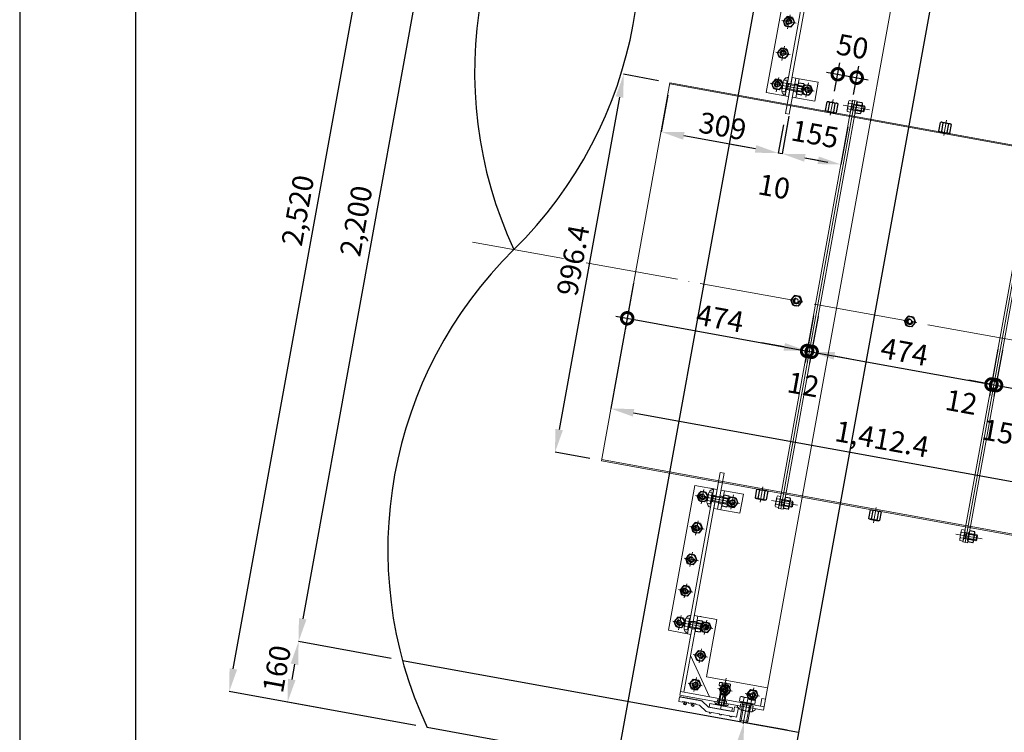
# Model space of a CAD drawing. Units: inches. Extents: x 39944 to 57199, y 7426 to 20362.
# Drawn here: x 39944 to 42497, y 16581 to 18430 of the extents above; entities that cross this region are included whole.
import ezdxf

# ---------------------------------------------------------------- set-up
doc = ezdxf.new("R2010")
doc.units = ezdxf.units.IN
doc.header["$LTSCALE"] = 100
doc.header["$MEASUREMENT"] = 0
doc.linetypes.add('ACAD_ISO04W100', pattern=[30, 24, -3, 0, -3])
doc.layers.add('002', color=1, linetype='Continuous')
doc.layers.add('003', color=1, linetype='Continuous')
for name, color, linetype, lineweight in [('gaikei', 7, 'Continuous', 25), ('kijun', 1, 'ACAD_ISO04W100', 9), ('sunpo', 4, 'Continuous', 15), ('スペーサープラグ', 7, 'Continuous', 25)]:
    doc.layers.add(name, color=color, linetype=linetype, lineweight=lineweight)
doc.styles.add('DIM', font='romans.shx', dxfattribs={"width": 0.75, "bigfont": 'extfont.shx'})
doc.dimstyles.new('DIM30', dxfattribs={"dimscale": 30, "dimtxt": 1.8, "dimasz": 2, "dimexe": 0, "dimexo": 1, "dimgap": 0.3, "dimtad": 1, "dimlunit": 6, "dimtxsty": 'DIM', "dimcen": 0, "dimadec": 0, "dimazin": 0, "dimtfac": 1, "dimtmove": 2, "dimatfit": 2, "dimfxl": 0, "dimarcsym": 0})

# ---------------------------------------------------------------- blocks, each defined once
blk = doc.blocks.new('*D264')
at = {"layer": 'Defpoints', "color": 0, "lineweight": 0, "transparency": 16777216}
for p in [(41514.1, 18899), (40667.2, 16816.8), (40936.7, 16767.9)]:
    blk.add_point(p, dxfattribs=at)
at = {"layer": 'sunpo', "color": 0, "lineweight": -2, "transparency": 16777216}
for p, q in [((41484.6, 18904.4), (41060.2, 18981.4)), ((41049.5, 18922.4), (40677.9, 16875.8)), ((40907.2, 16773.2), (40667.2, 16816.8))]:
    blk.add_line(p, q, dxfattribs=at)
at = {"layer": 'sunpo', "color": 0, "lineweight": 0, "transparency": 16777216}
for points in [[(41039.6, 18924.2), (41059.3, 18920.6), (41060.2, 18981.4)], [(40668.1, 16877.6), (40687.7, 16874), (40667.2, 16816.8)]]:
    blk.add_solid(points, dxfattribs=at)
at = {"layer": 'sunpo', "color": 0, "transparency": 16777216, "insert": (40823.2, 17906.5), "char_height": 54, "attachment_point": 5, "rotation": 79.71, "style": 'DIM'}
blk.add_mtext('2,200', dxfattribs=at)
blk = doc.blocks.new('*D265')
at = {"layer": 'Defpoints', "color": 0, "lineweight": 0, "transparency": 16777216}
for p in [(40936.7, 16767.9), (40638.6, 16659.4), (41000.3, 16593.7)]:
    blk.add_point(p, dxfattribs=at)
at = {"layer": 'sunpo', "color": 0, "lineweight": -2, "transparency": 16777216}
for p, q in [((40907.2, 16773.2), (40667.2, 16816.8)), ((40656.5, 16757.8), (40649.3, 16718.4)), ((40970.8, 16599.1), (40638.6, 16659.4))]:
    blk.add_line(p, q, dxfattribs=at)
at = {"layer": 'sunpo', "color": 0, "lineweight": 0, "transparency": 16777216}
for points in [[(40646.6, 16759.5), (40666.3, 16756), (40667.2, 16816.8)], [(40639.5, 16720.2), (40659.2, 16716.6), (40638.6, 16659.4)]]:
    blk.add_solid(points, dxfattribs=at)
at = {"layer": 'sunpo', "color": 0, "transparency": 16777216, "insert": (40617.5, 16744.5), "char_height": 54, "attachment_point": 5, "rotation": 79.71, "style": 'DIM'}
blk.add_mtext('160', dxfattribs=at)
blk = doc.blocks.new('*D266')
at = {"layer": 'Defpoints', "color": 0, "lineweight": 0, "transparency": 16777216}
for p in [(40937.4, 19166.3), (41450.5, 19073.2), (41000.3, 16593.7)]:
    blk.add_point(p, dxfattribs=at)
at = {"layer": 'sunpo', "color": 0, "lineweight": -2, "transparency": 16777216}
for p, q in [((41421, 19078.5), (40937.4, 19166.3)), ((40498, 16745.9), (40926.7, 19107.3)), ((40970.8, 16599.1), (40487.3, 16686.8))]:
    blk.add_line(p, q, dxfattribs=at)
at = {"layer": 'sunpo', "color": 0, "lineweight": 0, "transparency": 16777216}
for points in [[(40916.9, 19109.1), (40936.5, 19105.5), (40937.4, 19166.3)], [(40488.2, 16747.7), (40507.8, 16744.1), (40487.3, 16686.8)]]:
    blk.add_solid(points, dxfattribs=at)
at = {"layer": 'sunpo', "color": 0, "transparency": 16777216, "insert": (40671.9, 17933.9), "char_height": 54, "attachment_point": 5, "rotation": 79.71, "style": 'DIM'}
blk.add_mtext('2,520', dxfattribs=at)
blk = doc.blocks.new('*D271')
at = {"layer": 'Defpoints', "color": 0, "lineweight": 0, "transparency": 16777216}
for p in [(42374.4, 18844.2), (41892.2, 16188.1), (43146.3, 15484), (43114.6, 14723.8), (46114.1, 14723.8)]:
    blk.add_point(p, dxfattribs=at)
at = {"layer": 'sunpo', "color": 0, "lineweight": -2, "transparency": 16777216}
blk.add_arc((41626.4, 14723.8), 1699.5, 2.023, 77.687, dxfattribs=at)
at = {"layer": 'sunpo', "color": 0, "lineweight": 0, "transparency": 16777216}
for points in [[(41986.8, 16374.4), (41990.7, 16394), (41929.9, 16395.9)], [(43334.8, 14784), (43314.8, 14783.6), (43325.8, 14723.8)]]:
    blk.add_solid(points, dxfattribs=at)
at = {"layer": 'sunpo', "color": 0, "transparency": 16777216, "insert": (42962.6, 15839.3), "char_height": 54, "attachment_point": 5, "rotation": 309.855, "style": 'DIM'}
blk.add_mtext("79°43'", dxfattribs=at)
blk = doc.blocks.new('*D273')
at = {"layer": 'Defpoints', "color": 0, "lineweight": 0, "transparency": 16777216}
for p in [(41963.6, 16581.4), (41750.7, 16213.8), (41892.2, 16188.1)]:
    blk.add_point(p, dxfattribs=at)
at = {"layer": 'sunpo', "color": 0, "lineweight": -2, "transparency": 16777216}
for p, q in [((41934.1, 16586.8), (41822.1, 16607.1)), ((41811.4, 16548.1), (41761.4, 16272.9)), ((41862.7, 16193.5), (41750.7, 16213.8))]:
    blk.add_line(p, q, dxfattribs=at)
at = {"layer": 'sunpo', "color": 0, "lineweight": 0, "transparency": 16777216}
for points in [[(41801.5, 16549.9), (41821.2, 16546.3), (41822.1, 16607.1)], [(41751.6, 16274.7), (41771.2, 16271.1), (41750.7, 16213.8)]]:
    blk.add_solid(points, dxfattribs=at)
at = {"layer": 'sunpo', "color": 0, "transparency": 16777216, "insert": (41751, 16416.9), "char_height": 54, "attachment_point": 5, "rotation": 79.71, "style": 'DIM'}
blk.add_mtext('399.7', dxfattribs=at)
blk = doc.blocks.new('六角ナット - 10 mm - 上面')
at = {"color": 0, "linetype": 'Continuous'}
for p, q in [((-7.9, 4.5), (0, 9.1)), ((-7.9, -4.5), (-7.9, 4.5)), ((7.9, 4.5), (0, 9.1)), ((7.9, -4.5), (7.9, 4.5)), ((-7.9, -4.5), (0, -9.1)), ((7.9, -4.5), (0, -9.1))]:
    blk.add_line(p, q, dxfattribs=at)
for radius in [7.87, 3.3]:
    blk.add_circle((0, 0), radius, dxfattribs=at)
blk.add_arc((0, 0), 4.92, 250, 160, dxfattribs=at)
blk = doc.blocks.new('六角ナット - 10 mm - 側面')
at = {"color": 0, "linetype": 'Continuous'}
for p, q in [((-9.2, -6.8), (-9.2, 6.8)), ((-0.7, 9.1), (-8.5, 9.1)), ((-0.7, 4.5), (-8.5, 4.5)), ((0, -6.8), (0, 6.8)), ((-0.7, -4.5), (-8.5, -4.5)), ((-0.7, -9.1), (-8.5, -9.1))]:
    blk.add_line(p, q, dxfattribs=at)
for centre, radius, start, end in [((-5, 6.8), 4.19, 147.1328, 212.8672), ((6.6, 0), 15.7, 163.2214, 196.7786), ((-4.2, 6.8), 4.19, 327.1328, 32.8672), ((-15.7, 0), 15.7, 343.2214, 16.7787), ((-5, -6.8), 4.19, 147.1328, 212.8672), ((-4.2, -6.8), 4.19, 327.1328, 32.8672)]:
    blk.add_arc(centre, radius, start, end, dxfattribs=at)
blk = doc.blocks.new('プラグ2200')
at = {"layer": 'スペーサープラグ', "lineweight": 9, "ltscale": 10}
h = blk.add_hatch(color=256, dxfattribs=at)
h.dxf.hatch_style = 1
h.paths.add_polyline_path([(-520.1, 229), (-535.3, 229), (-535.3, 230.1), (-531.7, 230.1), (-531.7, 231), (-528.7, 231), (-528.7, 239.4, -0.370234)])
h.paths.add_polyline_path([(-557.7, 239.4), (-557.7, 231), (-554.7, 231), (-554.7, 230.1), (-551.1, 230.1), (-551.1, 229), (-566.3, 229, -0.370234)])
h = blk.add_hatch(color=256, dxfattribs=at)
h.dxf.hatch_style = 1
h.paths.add_polyline_path([(520.1, 229), (535.3, 229), (535.3, 230.1), (531.7, 230.1), (531.7, 231), (528.7, 231), (528.7, 239.4, 0.370234)])
h.paths.add_polyline_path([(557.7, 239.4), (557.7, 231), (554.7, 231), (554.7, 230.1), (551.1, 230.1), (551.1, 229), (566.3, 229, 0.370234)])
h = blk.add_hatch(color=256, dxfattribs=at)
h.dxf.hatch_style = 1
h.paths.add_polyline_path([(851.9, 229), (867.1, 229), (867.1, 230.1), (863.5, 230.1), (863.5, 231), (860.5, 231), (860.5, 239.4, 0.370234)])
h.paths.add_polyline_path([(889.5, 239.4), (889.5, 231), (886.5, 231), (886.5, 230.1), (882.9, 230.1), (882.9, 229), (898.1, 229, 0.370234)])
at = {"color": 0, "linetype": 'Continuous'}
blk.add_line((1017.1, 124.5), (1017.1, 95.5), dxfattribs=at)
at = {"layer": 'kijun', "ltscale": 3}
for p, q in [((-708.5, 235.1), (-708.5, 272.8)), ((-625.6, 235.1), (-625.6, 272.8)), ((-543.2, 226.2), (-543.2, 272.8)), ((-543.2, 193.6), (-543.2, 266.1)), ((-543.2, 255.4), (-543.2, 182.9)), ((543.2, 226.2), (543.2, 272.8)), ((543.2, 193.6), (543.2, 266.1)), ((543.2, 255.4), (543.2, 182.9)), ((625.6, 235.1), (625.6, 272.8)), ((708.5, 235.1), (708.5, 272.8)), ((791.5, 235.1), (791.5, 272.8)), ((875, 235.1), (875, 272.6)), ((-727.3, 253.9), (-689.8, 253.9)), ((-644.3, 254), (-606.8, 254)), ((-561.9, 254), (-524.4, 254)), ((561.9, 254), (524.4, 254)), ((644.3, 254), (606.8, 254)), ((727.3, 253.9), (689.8, 253.9)), ((810.2, 253.9), (772.7, 253.9)), ((893.8, 253.9), (856.2, 253.9)), ((875, 253.9), (875, 180.7)), ((875, 204.8), (875, 167.2)), ((950.5, 204.8), (950.5, 167.2)), ((1026, 204.8), (1026, 167.2)), ((-543.2, 203.8), (-543.2, 157.2)), ((543.2, 203.8), (543.2, 157.2)), ((856.2, 186), (893.8, 186)), ((931.7, 186), (969.3, 186)), ((1044.8, 186), (1007.2, 186)), ((-561.9, 176), (-524.4, 176)), ((561.9, 176), (524.4, 176)), ((1078.1, 110), (995.5, 110)), ((1052.6, 110), (1003, 110)), ((1044.8, 107), (1007.2, 107)), ((1026, 125.8), (1026, 88.2)), ((1026, 53.8), (1026, 16.3)), ((1044.8, 35), (1007.2, 35)), ((1104.4, 45), (1018.5, 45))]:
    blk.add_line(p, q, dxfattribs=at)
at = {"layer": 'スペーサープラグ', "lineweight": 9, "ltscale": 10}
for p, q in [((-900, 279), (-518.2, 279)), ((-900, 279), (-518.2, 279)), ((-518.2, 279), (-518.2, 220)), ((518.2, 279), (518.2, 220)), ((900, 279), (518.2, 279)), ((900, 279), (518.2, 279)), ((900, 220), (900, 279)), ((-557.7, 231), (-557.7, 239.4)), ((-528.7, 231), (-557.7, 231)), ((-554.7, 231), (-557.7, 231)), ((-554.7, 230.1), (-554.7, 231)), ((-531.7, 230.1), (-554.7, 230.1)), ((-532.3, 240.5), (-554.1, 240.5)), ((-551.1, 187.9), (-551.1, 230.1)), ((-550.5, 231), (-550.5, 239.4)), ((-535.9, 231), (-535.9, 239.4)), ((-535.3, 187.9), (-535.3, 230.1)), ((-531.7, 231), (-528.7, 231)), ((-531.7, 230.1), (-531.7, 231)), ((-528.7, 231), (-528.7, 239.4)), ((-518.2, 238), (-518.2, 229)), ((518.2, 238), (518.2, 229)), ((528.7, 231), (528.7, 239.4)), ((528.7, 231), (557.7, 231)), ((531.7, 231), (528.7, 231)), ((531.7, 230.1), (531.7, 231)), ((531.7, 230.1), (554.7, 230.1)), ((532.3, 240.5), (554.1, 240.5)), ((535.3, 187.9), (535.3, 230.1)), ((535.9, 231), (535.9, 239.4)), ((550.5, 231), (550.5, 239.4)), ((551.1, 187.9), (551.1, 230.1)), ((554.7, 231), (557.7, 231)), ((554.7, 230.1), (554.7, 231)), ((557.7, 231), (557.7, 239.4)), ((860.5, 231), (860.5, 239.4)), ((860.5, 231), (889.5, 231)), ((863.5, 231), (860.5, 231)), ((863.5, 230.1), (863.5, 231)), ((863.5, 230.1), (886.5, 230.1)), ((864.1, 240.5), (885.9, 240.5)), ((867.7, 231), (867.7, 239.4)), ((882.3, 231), (882.3, 239.4)), ((886.5, 231), (889.5, 231)), ((886.5, 230.1), (886.5, 231)), ((889.5, 231), (889.5, 239.4)), ((-1060, 220), (-518.2, 220)), ((-900, 229), (-518.2, 229)), ((-568.2, 220), (-473.2, 220)), ((-568.2, 220), (-568.2, 210)), ((-568.2, 220), (-473.2, 220)), ((-568.2, 201), (-568.2, 210)), ((-568.2, 210), (-473.2, 210)), ((-553.2, 201), (-553.2, 210)), ((-551.7, 229), (-551.7, 220)), ((-535.3, 226.5), (-551.1, 226.5)), ((-548.5, 187.9), (-548.5, 226.5)), ((-537.9, 187.9), (-537.9, 226.5)), ((-534.7, 229), (-534.7, 220)), ((-533.2, 201), (-533.2, 210)), ((-518.2, 210), (-518.2, 201)), ((-473.2, 210), (-473.2, 220)), ((473.2, 210), (473.2, 220)), ((568.2, 220), (473.2, 220)), ((568.2, 220), (473.2, 220)), ((568.2, 210), (473.2, 210)), ((900, 229), (518.2, 229)), ((1060, 220), (518.2, 220)), ((518.2, 210), (518.2, 201)), ((533.2, 201), (533.2, 210)), ((534.7, 229), (534.7, 220)), ((535.3, 226.5), (551.1, 226.5)), ((537.9, 187.9), (537.9, 226.5)), ((548.5, 187.9), (548.5, 226.5)), ((551.7, 229), (551.7, 220)), ((553.2, 201), (553.2, 210)), ((568.2, 220), (568.2, 210)), ((568.2, 201), (568.2, 210)), ((850, 211), (850, 220)), ((1051, 211), (850, 211)), ((850, 161), (850, 211)), ((850, 211), (850, 202)), ((865, 211), (865, 220)), ((866.5, 229), (866.5, 220)), ((867.1, 186.8), (867.1, 229)), ((867.1, 226.5), (882.9, 226.5)), ((869.7, 186.8), (869.7, 225.5)), ((880.3, 186.8), (880.3, 225.5)), ((882.9, 186.8), (882.9, 229)), ((883.5, 229), (883.5, 220)), ((885, 211), (885, 220)), ((1051, 144), (954, 211)), ((1051, 220), (1051, 0)), ((1060, 220), (1060, 0)), ((1065, 220), (1064, 219)), ((1064, 219), (1065, 218)), ((1065, 218), (1064, 217)), ((1064, 217), (1065, 216)), ((1065, 216), (1064, 215)), ((1064, 215), (1065, 214)), ((1065, 214), (1064, 213)), ((1064, 213), (1065, 212)), ((1065, 212), (1064, 211)), ((1064, 211), (1065, 210)), ((1065, 210), (1064, 209)), ((1064, 209), (1065, 208)), ((1065, 208), (1064, 207)), ((1064, 207), (1065, 206)), ((1065, 206), (1064, 205)), ((1064, 205), (1065, 204)), ((1065, 220), (1077, 220)), ((1065, 161.4), (1065, 220)), ((1075, 210), (1077, 210)), ((1075, 195), (1075, 210)), ((1081.8, 200), (1076.2, 205.6)), ((1077, 210), (1077, 220)), ((-518.2, 201), (-568.2, 201)), ((-568.2, 201), (-568.2, 151)), ((-535.3, 187.9), (-551.1, 187.9)), ((-548.5, 185.3), (-551.1, 187.9)), ((-537.9, 185.3), (-548.5, 185.3)), ((-537.9, 185.3), (-535.3, 187.9)), ((-518.2, 151), (-518.2, 201)), ((518.2, 201), (568.2, 201)), ((518.2, 151), (518.2, 201)), ((535.3, 187.9), (551.1, 187.9)), ((537.9, 185.3), (535.3, 187.9)), ((537.9, 185.3), (548.5, 185.3)), ((548.5, 185.3), (551.1, 187.9)), ((568.2, 201), (568.2, 151)), ((867.1, 195.8), (882.9, 195.8)), ((869.7, 184.2), (867.1, 186.8)), ((869.7, 184.2), (880.3, 184.2)), ((880.3, 184.2), (882.9, 186.8)), ((1065, 204), (1064, 203)), ((1064, 203), (1065, 202)), ((1065, 202), (1064, 201)), ((1064, 201), (1065, 200)), ((1065, 200), (1064, 199)), ((1064, 199), (1065, 198)), ((1065, 198), (1064, 197)), ((1064, 197), (1065, 196)), ((1065, 196), (1064, 195)), ((1064, 195), (1065, 194)), ((1065, 194), (1064, 193)), ((1064, 193), (1065, 192)), ((1065, 192), (1064, 191)), ((1064, 191), (1065, 190)), ((1065, 190), (1064, 189)), ((1064, 189), (1065, 188)), ((1065, 188), (1064, 187)), ((1064, 187), (1065, 186)), ((1065, 186), (1064, 185)), ((1064, 185), (1065, 184)), ((1065, 184), (1064, 183)), ((1064, 183), (1065, 182)), ((1065, 182), (1064, 181)), ((1064, 181), (1065, 180)), ((1065, 180), (1064, 179)), ((1064, 179), (1065, 178)), ((1075, 195), (1077, 195)), ((1075, 190), (1077, 190)), ((1075, 175), (1075, 190)), ((1081.8, 180), (1076.2, 185.6)), ((1077, 195), (1077, 190)), ((1001, 161), (850, 161)), ((1001, 161), (1001, 0)), ((1065, 178), (1064, 177)), ((1064, 177), (1065, 176)), ((1065, 176), (1064, 175)), ((1064, 175), (1065, 174)), ((1065, 174), (1064, 173)), ((1064, 173), (1065, 172)), ((1065, 172), (1064, 171)), ((1064, 171), (1065, 170)), ((1065, 170), (1064, 169)), ((1064, 169), (1065, 168)), ((1065, 168), (1064, 167)), ((1064, 167), (1065, 166)), ((1065, 166), (1064, 165)), ((1064, 165), (1065, 164)), ((1065, 164), (1064, 163)), ((1064, 163), (1065, 162)), ((1078, 141.4), (1065, 161.4)), ((1075, 175), (1077, 175)), ((1077, 175), (1077, 165)), ((1090, 145), (1077, 165)), ((-568.2, 151), (-518.2, 151)), ((568.2, 151), (518.2, 151)), ((1068, 140), (1068, 80)), ((1068, 140), (1077, 140)), ((1077, 140), (1077, 80)), ((1078, 75), (1078, 141.4)), ((1090, 138.5), (1090, 145)), ((1090, 111), (1090, 131.5)), ((1008.7, 121.5), (1008.7, 98.5)), ((1008.7, 121.5), (1008.7, 98.5)), ((1017.1, 124.5), (1009.7, 124.5)), ((1017.1, 117.6), (1009.7, 117.6)), ((1017.1, 117.6), (1009.7, 117.6)), ((1017.1, 117.3), (1009.7, 117.3)), ((1017.1, 117.3), (1009.7, 117.3)), ((1017.1, 102.7), (1009.7, 102.7)), ((1017.1, 102.7), (1009.7, 102.7)), ((1052.6, 110), (1011.3, 110)), ((1017.1, 121.5), (1017.1, 124.5)), ((1017.1, 124.5), (1017.1, 95.5)), ((1017.1, 121.5), (1017.1, 124.5)), ((1018, 121.5), (1017.1, 121.5)), ((1018, 121.5), (1017.1, 121.5)), ((1018, 98.5), (1018, 121.5)), ((1018, 98.5), (1018, 121.5)), ((1065.4, 117.9), (1018, 117.9)), ((1065.4, 102.1), (1018, 102.1)), ((1021.6, 117.9), (1021.6, 102.1)), ((1021.6, 117.9), (1021.6, 102.1)), ((1065.4, 115.3), (1021.6, 115.3)), ((1065.4, 104.7), (1021.6, 104.7)), ((1054, 118.9), (1054, 101.1)), ((1066.1, 121.8), (1054.9, 121.8)), ((1066.1, 115.9), (1054.9, 115.9)), ((1066.1, 104.1), (1054.9, 104.1)), ((1065.4, 117.9), (1065.4, 102.1)), ((1068, 115.3), (1065.4, 117.9)), ((1068, 104.7), (1065.4, 102.1)), ((1067, 118.9), (1067, 101.1)), ((1068, 115.3), (1068, 104.7)), ((1090, 83.5), (1090, 104)), ((1017.1, 95.5), (1009.7, 95.5)), ((1017.1, 95.5), (1009.7, 95.5)), ((1017.1, 98.5), (1017.1, 95.5)), ((1018, 98.5), (1017.1, 98.5)), ((1017.1, 98.5), (1017.1, 95.5)), ((1018, 98.5), (1017.1, 98.5)), ((1066.1, 98.2), (1054.9, 98.2)), ((1077, 80), (1068, 80)), ((1035.2, 60), (1035.2, 30)), ((1048.3, 65), (1036.7, 65)), ((1048.3, 55), (1036.7, 55)), ((1048.3, 65), (1048.3, 25)), ((1048.3, 60.8), (1048.3, 65)), ((1049.6, 60.8), (1048.3, 60.8)), ((1049.6, 60.8), (1049.6, 29.2)), ((1096.4, 55.8), (1049.6, 55.8)), ((1054, 56.8), (1054, 32.4)), ((1054.5, 55.8), (1054.5, 34.2)), ((1096.4, 52.3), (1054.5, 52.3)), ((1069, 60.8), (1055.2, 60.8)), ((1069, 52.7), (1055.2, 52.7)), ((1065, 65), (1065, 75)), ((1065, 75), (1078, 75)), ((1065, 65), (1090, 65)), ((1070.2, 56.8), (1070.2, 32.4)), ((1090, 65), (1090, 76.5)), ((1096.4, 55.8), (1096.4, 34.2)), ((1100, 52.3), (1096.4, 55.8)), ((1100, 52.3), (1100, 37.7)), ((1048.3, 35), (1036.7, 35)), ((1048.3, 29.2), (1048.3, 25)), ((1049.6, 29.2), (1048.3, 29.2)), ((1096.4, 34.2), (1049.6, 34.2)), ((1096.4, 37.7), (1054.5, 37.7)), ((1069, 36.5), (1055.2, 36.5)), ((1069, 28.2), (1055.2, 28.2)), ((1100, 37.7), (1096.4, 34.2)), ((1060, 0), (-1060, 0)), ((1031, 9), (1031, 0)), ((1031, 9), (1051, 9)), ((1048.3, 25), (1036.7, 25))]:
    blk.add_line(p, q, dxfattribs=at)
for centre in [(1079, 202.8), (1079, 182.8)]:
    blk.add_circle(centre, 4, dxfattribs=at)
for centre, radius, start, end in [((-556, 229.2), 10.4, 99.9972, 181.2623), ((-554.1, 233.8), 6.7, 57.1328, 122.8672), ((-543.2, 215.3), 25.2, 73.2214, 106.7786), ((-532.3, 233.8), 6.7, 57.1328, 122.8672), ((-530.4, 229.2), 10.4, 358.7377, 80.0028), ((530.4, 229.2), 10.4, 99.9972, 181.2623), ((532.3, 233.8), 6.7, 57.1328, 122.8672), ((543.2, 215.3), 25.2, 73.2214, 106.7786), ((554.1, 233.8), 6.7, 57.1328, 122.8672), ((556, 229.2), 10.4, 358.7377, 80.0028), ((862.2, 229.2), 10.4, 99.9972, 181.2623), ((864.1, 233.8), 6.7, 57.1328, 122.8672), ((875, 215.3), 25.2, 73.2214, 106.7786), ((885.9, 233.8), 6.7, 57.1328, 122.8672), ((887.8, 229.2), 10.4, 358.7377, 80.0028), ((1060, 121.5), 6.16, 2.9531, 90), ((1092, 138.5), 2, 180, 240), ((1092, 131.5), 2, 120, 180), ((1090, 135), 2, 300, 60), ((1015.4, 120.9), 6.7, 147.1328, 212.8672), ((1015.4, 120.9), 6.7, 147.1328, 212.8672), ((1033.9, 110), 25.2, 163.2213, 196.7787), ((1033.9, 110), 25.2, 163.2213, 196.7787), ((1015.4, 99.1), 6.7, 147.1328, 212.8672), ((1015.4, 99.1), 6.7, 147.1328, 212.8672), ((1059.4, 118.9), 5.44, 147.1328, 212.8672), ((1074.5, 110), 20.5, 163, 197), ((1059.4, 101.1), 5.44, 147.1328, 212.8672), ((1061.6, 118.9), 5.44, 327.1328, 32.8672), ((1046.5, 110), 20.5, 343, 17), ((1061.6, 101.1), 5.44, 327.1328, 32.8672), ((1092, 111), 2, 180, 240), ((1092, 104), 2, 120, 180), ((1090, 107.5), 2, 300, 60), ((1060, 98.5), 6.16, 270, 357.0469), ((1092, 83.5), 2, 180, 240), ((1092, 76.5), 2, 120, 180), ((1090, 80), 2, 300, 60), ((1044.4, 60), 9.21, 147.1328, 212.8672), ((1069.9, 45), 34.6, 163.2213, 196.7787), ((1061.5, 56.8), 7.49, 147.1328, 212.8672), ((1082.1, 44.6), 28.1, 163, 197), ((1058.3, 59.5), 9.38, 7.9893, 79.683), ((1062.7, 56.8), 7.49, 327.1328, 32.8672), ((1042.1, 44.6), 28.1, 343, 17), ((1044.4, 30), 9.21, 147.1328, 212.8672), ((1061.5, 32.3), 7.49, 147.1328, 212.8672), ((1058.3, 29.6), 9.38, 280.317, 352.0107), ((1062.7, 32.3), 7.49, 327.1328, 32.8672)]:
    blk.add_arc(centre, radius, start, end, dxfattribs=at)
at = {"layer": 'スペーサープラグ', "lineweight": 9, "ltscale": 10, "yscale": 1.599999999998545, "zscale": 1.599999999998545}
for p, xscale in [((-708.5, 253.9), -1.599999999998545), ((-625.6, 254), -1.599999999998545), ((-543.2, 254), -1.599999999998545), ((543.2, 254), 1.599999999998545), ((625.6, 254), 1.599999999998545), ((708.5, 253.9), 1.599999999998545), ((791.5, 253.9), 1.599999999998545), ((875, 253.9), 1.599999999998545)]:
    blk.add_blockref('六角ナット - 10 mm - 上面', p, dxfattribs=dict(at, xscale=xscale))
at = {"layer": 'スペーサープラグ', "lineweight": 9, "ltscale": 10}
for name, p, xscale, yscale, zscale, rotation in [('六角ナット - 10 mm - 側面', (875, 211), -1.6, 1.6, 1.6, 270), ('六角ナット - 10 mm - 側面', (-543.2, 201), 1.6, 1.6, 1.6, 90.00000000000001), ('六角ナット - 10 mm - 上面', (-543.2, 176), 1.599999999998545, 1.599999999998545, 1.599999999998545, 180), ('六角ナット - 10 mm - 側面', (543.2, 201), -1.6, 1.6, 1.6, 270), ('六角ナット - 10 mm - 上面', (543.2, 176), -1.599999999998545, 1.599999999998545, 1.599999999998545, 180), ('六角ナット - 10 mm - 上面', (875, 186), 1.599999999998545, 1.599999999998545, 1.599999999998545, 180), ('六角ナット - 10 mm - 上面', (950.5, 186), 1.599999999998545, 1.599999999998545, 1.599999999998545, 180), ('六角ナット - 10 mm - 上面', (1026, 186), -1.599999999998545, 1.599999999998545, 1.599999999998545, 180), ('六角ナット - 10 mm - 上面', (1026, 107), -1.599999999998545, 1.599999999998545, 1.599999999998545, 180), ('六角ナット - 10 mm - 上面', (1026, 35), -1.599999999998545, 1.599999999998545, 1.599999999998545, 180)]:
    blk.add_blockref(name, p, dxfattribs=dict(at, xscale=xscale, yscale=yscale, zscale=zscale, rotation=rotation))
blk = doc.blocks.new('990ﾌﾗﾝｼﾞ')
at = {"layer": 'kijun', "ltscale": 3}
for p, q in [((41.3, 521.2), (-27.6, 521.2)), ((41.3, -521.2), (-27.6, -521.2))]:
    blk.add_line(p, q, dxfattribs=at)
at = {"layer": 'スペーサープラグ', "lineweight": 9, "ltscale": 10}
for p, q in [((-6, 538.2), (6, 538.2)), ((-6, 538.2), (-6, -538.2)), ((0, 538.2), (0, -538.2)), ((6, 538.2), (6, -538.2)), ((-6, -538.2), (6, -538.2))]:
    blk.add_line(p, q, dxfattribs=at)
at = {"layer": 'スペーサープラグ', "lineweight": 0}
for p, q in [((-15.5, 532.1), (-15.5, 510.3)), ((-6, 535.7), (-14.4, 535.7)), ((-6, 528.5), (-14.4, 528.5)), ((-6, 513.9), (-14.4, 513.9)), ((-6, 530.7), (-6, 535.7)), ((-5.1, 530.7), (-6, 530.7)), ((-6, 530.7), (-6, 511.7)), ((-6, 513.9), (-6, 506.7)), ((-5.1, 511.7), (-6, 511.7)), ((-5.1, 530.7), (-5.1, 511.7)), ((26.3, 529.1), (-5.1, 529.1)), ((26.3, 513.3), (-5.1, 513.3)), ((-1.5, 529.1), (-1.5, 513.3)), ((28.9, 526.5), (-1.5, 526.5)), ((28.9, 515.9), (-1.5, 515.9)), ((26.3, 529.1), (26.3, 513.3)), ((28.9, 526.5), (26.3, 529.1)), ((28.9, 515.9), (26.3, 513.3)), ((28.9, 526.5), (28.9, 515.9)), ((-6, 506.7), (-14.4, 506.7)), ((-15.5, -532.1), (-15.5, -510.3)), ((-6, -506.7), (-14.5, -506.7)), ((-6, -513.9), (-6, -506.7)), ((-6, -513.9), (-14.5, -513.9)), ((-6, -528.5), (-14.5, -528.5)), ((-6, -535.7), (-14.5, -535.7)), ((-5.1, -511.7), (-6, -511.7)), ((-6, -530.7), (-6, -511.7)), ((-6, -530.7), (-6, -535.7)), ((-5.1, -530.7), (-6, -530.7)), ((-5.1, -530.7), (-5.1, -511.7)), ((26.3, -513.3), (-5.1, -513.3)), ((26.3, -529.1), (-5.1, -529.1)), ((-1.5, -529.1), (-1.5, -513.3)), ((28.9, -515.9), (-1.5, -515.9)), ((28.9, -526.5), (-1.5, -526.5)), ((26.3, -529.1), (26.3, -513.3)), ((28.9, -515.9), (26.3, -513.3)), ((28.9, -526.5), (26.3, -529.1)), ((28.9, -526.5), (28.9, -515.9))]:
    blk.add_line(p, q, dxfattribs=at)
for centre, radius, start, end in [((-8.8, 532.1), 6.7, 147.1328, 212.8672), ((9.7, 521.2), 25.2, 163.2213, 196.7787), ((-8.8, 510.3), 6.7, 147.1328, 212.8672), ((-8.8, -510.3), 6.7, 147.1298, 212.8642), ((9.7, -521.2), 25.2, 163.2183, 196.7756), ((-8.8, -532.1), 6.7, 147.1298, 212.8642)]:
    blk.add_arc(centre, radius, start, end, dxfattribs=at)
at = {"layer": 'スペーサープラグ', "lineweight": 0, "yscale": 1.6, "zscale": 1.6}
for p, xscale, rotation in [((20.6, 521.2), -1.6, 180), ((20.6, -521.2), 1.6, 359.996971253919)]:
    blk.add_blockref('六角ナット - 10 mm - 側面', p, dxfattribs=dict(at, xscale=xscale, rotation=rotation))
blk = doc.blocks.new('_DotSmall')
at = {"color": 0, "linetype": 'ByBlock', "const_width": 0.5}
blk.add_lwpolyline([(-0.0625, 0, 1), (0.0625, 0, 1)], format="xyb", close=True, dxfattribs=at)
blk = doc.blocks.new('*D256')
at = {"layer": 'Defpoints', "color": 0, "lineweight": 0, "transparency": 16777216}
for p in [(41541.2, 17776.1), (42007.6, 17691.4), (41985.7, 17570.5)]:
    blk.add_point(p, dxfattribs=at)
at = {"layer": 'sunpo', "color": 0, "lineweight": -2, "transparency": 16777216}
for p, q in [((41535.9, 17746.6), (41513.9, 17625.7)), ((41489.8, 17660.6), (42015.2, 17565.2)), ((42002.3, 17661.9), (41980.3, 17541))]:
    blk.add_line(p, q, dxfattribs=at)
at = {"layer": 'sunpo', "color": 0, "lineweight": -2, "transparency": 16777216, "xscale": 60, "yscale": 60, "zscale": 60}
for p, rotation in [((41519.3, 17655.2), 169.7099999999717), ((41985.7, 17570.5), 349.7099999999717)]:
    blk.add_blockref('_DotSmall', p, dxfattribs=dict(at, rotation=rotation))
at = {"layer": 'sunpo', "color": 0, "transparency": 16777216, "insert": (41758.9, 17648.3), "char_height": 54, "attachment_point": 5, "rotation": 349.71, "style": 'DIM'}
blk.add_mtext('474', dxfattribs=at)
blk = doc.blocks.new('*D257')
at = {"layer": 'Defpoints', "color": 0, "lineweight": 0, "transparency": 16777216}
for p in [(42019.6, 17690.4), (42485.8, 17604.6), (42463.8, 17483.7)]:
    blk.add_point(p, dxfattribs=at)
at = {"layer": 'sunpo', "color": 0, "lineweight": -2, "transparency": 16777216}
for p, q in [((42014.3, 17660.8), (41992.1, 17538.9)), ((41968, 17573.7), (42493.4, 17478.4)), ((42480.4, 17575.1), (42458.5, 17454.2))]:
    blk.add_line(p, q, dxfattribs=at)
at = {"layer": 'sunpo', "color": 0, "lineweight": -2, "transparency": 16777216, "xscale": 60, "yscale": 60, "zscale": 60}
for p, rotation in [((41997.5, 17568.4), 169.7099999999717), ((42463.8, 17483.7), 349.7099999999717)]:
    blk.add_blockref('_DotSmall', p, dxfattribs=dict(at, rotation=rotation))
at = {"layer": 'sunpo', "color": 0, "transparency": 16777216, "insert": (42237.1, 17561.5), "char_height": 54, "attachment_point": 5, "rotation": 349.71, "style": 'DIM'}
blk.add_mtext('474', dxfattribs=at)
blk = doc.blocks.new('*D258')
at = {"layer": 'Defpoints', "color": 0, "lineweight": 0, "transparency": 16777216}
for p in [(42497.6, 17602.5), (42650.2, 17574.8), (42628.2, 17453.9)]:
    blk.add_point(p, dxfattribs=at)
at = {"layer": 'sunpo', "color": 0, "lineweight": -2, "transparency": 16777216}
for p, q in [((42492.2, 17572.9), (42470.3, 17452.1)), ((42644.8, 17545.2), (42622.9, 17424.4)), ((42446.1, 17486.9), (42657.7, 17448.5))]:
    blk.add_line(p, q, dxfattribs=at)
at = {"layer": 'sunpo', "color": 0, "lineweight": -2, "transparency": 16777216, "xscale": 60, "yscale": 60, "zscale": 60}
for p, rotation in [((42475.7, 17481.6), 169.7099999999717), ((42628.2, 17453.9), 349.7099999999717)]:
    blk.add_blockref('_DotSmall', p, dxfattribs=dict(at, rotation=rotation))
at = {"layer": 'sunpo', "color": 0, "transparency": 16777216, "insert": (42529.7, 17345.2), "char_height": 54, "attachment_point": 5, "rotation": 349.71, "style": 'DIM'}
blk.add_mtext('155.1', dxfattribs=at)
blk = doc.blocks.new('*D284')
at = {"layer": 'Defpoints', "color": 0, "lineweight": 0, "transparency": 16777216}
for p in [(41944.1, 18209.3), (42096.6, 18181.6), (42073.5, 18054.3)]:
    blk.add_point(p, dxfattribs=at)
at = {"layer": 'sunpo', "color": 0, "lineweight": -2, "transparency": 16777216}
for p, q in [((41938.7, 18179.8), (41921, 18082)), ((42091.2, 18152.1), (42073.5, 18054.3)), ((41980, 18071.3), (42014.5, 18065))]:
    blk.add_line(p, q, dxfattribs=at)
at = {"layer": 'sunpo', "color": 0, "lineweight": 0, "transparency": 16777216}
for points in [[(41981.8, 18081.1), (41978.2, 18061.4), (41921, 18082)], [(42016.2, 18074.9), (42012.7, 18055.2), (42073.5, 18054.3)]]:
    blk.add_solid(points, dxfattribs=at)
at = {"layer": 'sunpo', "color": 0, "transparency": 16777216, "insert": (42005, 18126.1), "char_height": 54, "attachment_point": 5, "rotation": 349.71, "style": 'DIM'}
blk.add_mtext('155', dxfattribs=at)
blk = doc.blocks.new('*D391')
at = {"layer": 'Defpoints', "color": 0, "lineweight": 0, "transparency": 16777216}
for p in [(41630.2, 18266.3), (41332.1, 17307.7), (41452.2, 17285.9)]:
    blk.add_point(p, dxfattribs=at)
at = {"layer": 'sunpo', "color": 0, "lineweight": -2, "transparency": 16777216}
for p, q in [((41600.7, 18271.6), (41510.1, 18288.1)), ((41499.4, 18229.1), (41342.8, 17366.8)), ((41422.7, 17291.3), (41332.1, 17307.7))]:
    blk.add_line(p, q, dxfattribs=at)
at = {"layer": 'sunpo', "color": 0, "lineweight": 0, "transparency": 16777216}
for points in [[(41489.5, 18230.8), (41509.2, 18227.3), (41510.1, 18288.1)], [(41333, 17368.5), (41352.6, 17365), (41332.1, 17307.7)]]:
    blk.add_solid(points, dxfattribs=at)
at = {"layer": 'sunpo', "color": 0, "transparency": 16777216, "insert": (41385.7, 17804.3), "char_height": 54, "attachment_point": 5, "rotation": 79.7097, "style": 'DIM'}
blk.add_mtext('996.4', dxfattribs=at)
blk = doc.blocks.new('*D436')
at = {"layer": 'Defpoints', "color": 0, "lineweight": 0, "transparency": 16777216}
for p in [(41929.8, 18186.5), (41939.6, 18184.7), (41911.1, 18083.8)]:
    blk.add_point(p, dxfattribs=at)
at = {"layer": 'sunpo', "color": 0, "lineweight": -2, "transparency": 16777216}
for p, q in [((41924.4, 18157), (41911.1, 18083.8)), ((41934.3, 18155.2), (41921, 18082)), ((41852.1, 18094.5), (41793.1, 18105.2)), ((41921, 18082), (41911.1, 18083.8)), ((41980, 18071.3), (42039.1, 18060.6))]:
    blk.add_line(p, q, dxfattribs=at)
at = {"layer": 'sunpo', "color": 0, "lineweight": 0, "transparency": 16777216}
for points in [[(41853.9, 18104.4), (41850.3, 18084.7), (41911.1, 18083.8)], [(41981.8, 18081.1), (41978.2, 18061.4), (41921, 18082)]]:
    blk.add_solid(points, dxfattribs=at)
at = {"layer": 'sunpo', "color": 0, "transparency": 16777216, "insert": (41899.2, 17989.9), "char_height": 54, "attachment_point": 5, "rotation": 349.71, "style": 'DIM'}
blk.add_mtext('10', dxfattribs=at)
blk = doc.blocks.new('*D437')
at = {"layer": 'Defpoints', "color": 0, "lineweight": 0, "transparency": 16777216}
for p in [(41629.7, 18263.1), (41929.8, 18186.5), (41607.1, 18139)]:
    blk.add_point(p, dxfattribs=at)
at = {"layer": 'sunpo', "color": 0, "lineweight": -2, "transparency": 16777216}
for p, q in [((41624.3, 18233.6), (41607.1, 18139)), ((41924.4, 18157), (41911.1, 18083.8)), ((41852.1, 18094.5), (41666.2, 18128.3))]:
    blk.add_line(p, q, dxfattribs=at)
at = {"layer": 'sunpo', "color": 0, "lineweight": 0, "transparency": 16777216}
for points in [[(41667.9, 18138.1), (41664.4, 18118.4), (41607.1, 18139)], [(41853.9, 18104.4), (41850.3, 18084.7), (41911.1, 18083.8)]]:
    blk.add_solid(points, dxfattribs=at)
at = {"layer": 'sunpo', "color": 0, "transparency": 16777216, "insert": (41765.6, 18146.8), "char_height": 54, "attachment_point": 5, "rotation": 349.71, "style": 'DIM'}
blk.add_mtext('309', dxfattribs=at)
blk = doc.blocks.new('*D205')
at = {"layer": 'Defpoints', "color": 0, "lineweight": 0, "transparency": 16777216}
for p in [(41541.2, 17776.1), (42930.9, 17523.8), (42866.4, 17168.6)]:
    blk.add_point(p, dxfattribs=at)
at = {"layer": 'sunpo', "color": 0, "lineweight": -2, "transparency": 16777216}
for p, q in [((41535.9, 17746.6), (41476.7, 17420.9)), ((42925.6, 17494.3), (42866.4, 17168.6)), ((41535.8, 17410.2), (42807.4, 17179.3))]:
    blk.add_line(p, q, dxfattribs=at)
at = {"layer": 'sunpo', "color": 0, "lineweight": 0, "transparency": 16777216}
for points in [[(41537.6, 17420), (41534, 17400.3), (41476.7, 17420.9)], [(42809.2, 17189.1), (42805.6, 17169.5), (42866.4, 17168.6)]]:
    blk.add_solid(points, dxfattribs=at)
at = {"layer": 'sunpo', "color": 0, "transparency": 16777216, "insert": (42178.9, 17335.2), "char_height": 54, "attachment_point": 5, "rotation": 349.7097, "style": 'DIM'}
blk.add_mtext('1,412.4', dxfattribs=at)
blk = doc.blocks.new('*D215')
at = {"layer": 'Defpoints', "color": 0, "lineweight": 0, "transparency": 16777216}
for p in [(42007.6, 17691.4), (42019.4, 17689.3), (41997.5, 17568.4)]:
    blk.add_point(p, dxfattribs=at)
at = {"layer": 'sunpo', "color": 0, "lineweight": -2, "transparency": 16777216}
for p, q in [((42002.3, 17661.9), (41985.7, 17570.5)), ((42014.1, 17659.8), (41997.5, 17568.4)), ((41926.6, 17581.2), (41867.6, 17592)), ((41985.7, 17570.5), (41997.5, 17568.4)), ((42056.5, 17557.7), (42115.5, 17547))]:
    blk.add_line(p, q, dxfattribs=at)
at = {"layer": 'sunpo', "color": 0, "lineweight": 0, "transparency": 16777216}
for points in [[(41928.4, 17591.1), (41924.8, 17571.4), (41985.7, 17570.5)], [(42058.3, 17567.5), (42054.7, 17547.8), (41997.5, 17568.4)]]:
    blk.add_solid(points, dxfattribs=at)
at = {"layer": 'sunpo', "color": 0, "transparency": 16777216, "insert": (41974.7, 17476.5), "char_height": 54, "attachment_point": 5, "rotation": 349.7111, "style": 'DIM'}
blk.add_mtext('12', dxfattribs=at)
blk = doc.blocks.new('*D216')
at = {"layer": 'Defpoints', "color": 0, "lineweight": 0, "transparency": 16777216}
for p in [(42485.8, 17604.6), (42497.6, 17602.5), (42475.7, 17481.6)]:
    blk.add_point(p, dxfattribs=at)
at = {"layer": 'sunpo', "color": 0, "lineweight": -2, "transparency": 16777216}
for p, q in [((42480.4, 17575.1), (42458.5, 17454.2)), ((42492.2, 17572.9), (42470.3, 17452.1)), ((42463.9, 17483.7), (42404.8, 17494.4)), ((42463.9, 17483.7), (42475.7, 17481.6)), ((42475.7, 17481.6), (42534.7, 17470.9))]:
    blk.add_line(p, q, dxfattribs=at)
at = {"layer": 'sunpo', "color": 0, "lineweight": -2, "transparency": 16777216, "xscale": 60, "yscale": 60, "zscale": 60}
for p, rotation in [((42463.9, 17483.7), 349.7157075687545), ((42475.7, 17481.6), 169.7157075687544)]:
    blk.add_blockref('_DotSmall', p, dxfattribs=dict(at, rotation=rotation))
at = {"layer": 'sunpo', "color": 0, "transparency": 16777216, "insert": (42384.6, 17430.9), "char_height": 54, "attachment_point": 5, "rotation": 349.7157, "style": 'DIM'}
blk.add_mtext('12', dxfattribs=at)
blk = doc.blocks.new('M12-25')
at = {"layer": 'kijun'}
blk.add_line((-59789, 5895), (-59829.8, 5895), dxfattribs=at)
at = {"layer": 'スペーサープラグ'}
for p, q in [((-59822.2, 5884.1), (-59822.2, 5905.9)), ((-59798.3, 5909.6), (-59821.2, 5909.6)), ((-59798.3, 5902.3), (-59821.2, 5902.3)), ((-59797.2, 5884.1), (-59797.2, 5905.9)), ((-59798.3, 5887.8), (-59821.2, 5887.8)), ((-59798.3, 5880.5), (-59821.2, 5880.5))]:
    blk.add_line(p, q, dxfattribs=at)
for centre, radius, start, end in [((-59815.5, 5905.9), 6.7, 147.1328, 212.8672), ((-59797, 5895), 25.2, 163.2214, 196.7786), ((-59803.9, 5905.9), 6.7, 327.1328, 32.8672), ((-59822.4, 5895), 25.2, 343.2214, 16.7786), ((-59815.5, 5884.1), 6.7, 147.1328, 212.8672), ((-59803.9, 5884.1), 6.7, 327.1328, 32.8672)]:
    blk.add_arc(centre, radius, start, end, dxfattribs=at)
blk = doc.blocks.new('*D454')
at = {"layer": 'Defpoints', "color": 0, "lineweight": 0, "transparency": 16777216}
for p in [(42114.3, 18279.4), (42051.9, 18215.1), (42101.1, 18206.2)]:
    blk.add_point(p, dxfattribs=at)
at = {"layer": 'sunpo', "color": 0, "lineweight": -2, "transparency": 16777216}
for p, q in [((42057.2, 18244.7), (42070.5, 18317.8)), ((42106.4, 18235.7), (42119.7, 18308.9)), ((42035.7, 18293.6), (42143.9, 18274))]:
    blk.add_line(p, q, dxfattribs=at)
at = {"layer": 'sunpo', "color": 0, "lineweight": -2, "transparency": 16777216, "xscale": 60, "yscale": 60, "zscale": 60}
for p, rotation in [((42065.2, 18288.3), 169.7099999999907), ((42114.3, 18279.4), 349.7099999999907)]:
    blk.add_blockref('_DotSmall', p, dxfattribs=dict(at, rotation=rotation))
at = {"layer": 'sunpo', "color": 0, "transparency": 16777216, "insert": (42102.4, 18353.2), "char_height": 54, "attachment_point": 5, "rotation": 349.71, "style": 'DIM'}
blk.add_mtext('50', dxfattribs=at)

msp = doc.modelspace()

# ---------------------------------------------------------------- linework, layer by layer
at = {"layer": '002', "color": 4, "linetype": 'Continuous'}
for p, q in [((42065.639, 19662.509), (41411.852, 16061.375)), ((42374.429, 18844.188), (41892.222, 16188.137))]:
    msp.add_line(p, q, dxfattribs=at)
at = {"layer": '003', "color": 3, "linetype": 'Continuous'}
for p, q in [((40936.704, 16767.867), (41963.624, 16581.43)), ((41935.043, 16424.003), (41000.323, 16593.702))]:
    msp.add_line(p, q, dxfattribs=at)
for centre, radius, start, end in [((42215.834, 18293.921), 1092.25, 134.484844, 204.935156), ((40460.035, 18612.687), 1092.25, 314.484844, 24.935156), ((41675.906, 14765.161), 4038.663, 359.413352, 80.998671), ((41990.759, 17054.186), 1092.25, 134.484844, 204.935156)]:
    msp.add_arc(centre, radius, start, end, dxfattribs=at)
at = {"layer": 'gaikei'}
for points in [[(48854.058, 20026.257), (39944.058, 20026.257), (39944.058, 7426.257), (48854.058, 7426.257)], [(48554.058, 19726.257), (40244.058, 19726.257), (40244.058, 7726.257), (48554.058, 7726.257)]]:
    msp.add_lwpolyline(points, close=True, dxfattribs=at)
at = {"layer": 'kijun', "lineweight": 0, "ltscale": 0.1}
msp.add_line((41117.895, 17852.953), (42930.94, 17523.784), dxfattribs=at)
at = {"layer": 'スペーサープラグ', "lineweight": 9, "ltscale": 10}
for p, q in [((41630.227, 18266.281), (41452.24, 17285.907)), ((41629.656, 18263.132), (43195.933, 17978.765)), ((41630.227, 18266.281), (43197.646, 17981.706)), ((41452.24, 17285.907), (42664.233, 17065.862)), ((41452.812, 17289.055), (42665.946, 17068.803))]:
    msp.add_line(p, q, dxfattribs=at)

# ---------------------------------------------------------------- block references
at = {"layer": 'gaikei', "lineweight": 0, "xscale": -1, "rotation": 79.7099999999999}
msp.add_blockref('プラグ2200', (42061.726, 17681.601), dxfattribs=at)
at = {"layer": 'gaikei', "lineweight": 0, "rotation": 349.71}
for p in [(42013.513, 17690.348), (42491.696, 17603.53)]:
    msp.add_blockref('990ﾌﾗﾝｼﾞ', p, dxfattribs=at)
at = {"layer": 'gaikei', "linetype": 'Continuous', "rotation": 259.6666147322028}
for p in [(25521.835, -39579.408), (25816.028, -39632.819)]:
    msp.add_blockref('M12-25', p, dxfattribs=at)
at = {"layer": 'gaikei', "linetype": 'Continuous', "xscale": -1.599999999998544, "yscale": 1.599999999998545, "zscale": 1.599999999998545, "rotation": 79.66573132261095}
for p in [(41958.01, 17700.25), (42252.203, 17646.839)]:
    msp.add_blockref('六角ナット - 10 mm - 上面', p, dxfattribs=at)
at = {"layer": 'gaikei', "linetype": 'Continuous', "xscale": -1, "rotation": 259.7536196603509}
for p in [(46705.224, 77102.366), (46999.417, 77048.955)]:
    msp.add_blockref('M12-25', p, dxfattribs=at)

# ---------------------------------------------------------------- dimensions: what is measured, and where the dimension line sits
at = {"layer": 'sunpo'}
for base, p1, p2, angle, picture, middle in [((40937.426, 19166.315), (41000.323, 16593.702), (41450.471, 19073.171), 79.71, '*D266', (40671.87, 17933.93)), ((40667.189, 16816.798), (41514.09, 18899.006), (40936.704, 16767.867), 79.71, '*D264', (40823.201, 17906.455)), ((41607.118, 18138.99), (41929.792, 18186.488), (41629.656, 18263.132), 349.71, '*D437', (41765.564, 18146.813)), ((40638.608, 16659.372), (40936.704, 16767.867), (41000.323, 16593.702), 79.71, '*D265', (40617.478, 16744.516))]:
    dim = msp.add_linear_dim(base=base, p1=p1, p2=p2, angle=angle, dimstyle='DIM30', dxfattribs=at)
    dim.commit()
    dim.dimension.update_dxf_attribs({"geometry": picture, "text_midpoint": middle})
dim = msp.add_angular_dim_2l(base=(43146.342, 15483.959), line1=((46114.104, 14723.81), (43114.636, 14723.81)), line2=((42374.429, 18844.188), (41892.222, 16188.137)), dimstyle='DIM30', override={"dimaunit": 1, "dimadec": 1}, dxfattribs=at)
dim.commit()
dim.dimension.update_dxf_attribs({"geometry": '*D271', "text_midpoint": (42962.572, 15839.264)})
for p1, p2, distance, override, picture, middle in [((42051.89, 18215.133), (42101.069, 18206.205), 74.343, {"dimexe": 1, "dimdec": 0, "dimblk1": 'DotSmall', "dimblk2": 'DotSmall', "dimsah": 1, "dimdle": 1}, '*D454', (42102.353, 18353.182)), ((41541.234, 17776.094), (42930.94, 17523.784), -361.015, {"dimdec": 1}, '*D205', (42178.946, 17335.212)), ((41963.624, 16581.43), (41892.222, 16188.137), -143.845, {"dimdec": 1}, '*D273', (41750.97, 16416.909))]:
    dim = msp.add_aligned_dim(p1=p1, p2=p2, distance=distance, dimstyle='DIM30', override=override, dxfattribs=at)
    dim.commit()
    dim.dimension.update_dxf_attribs({"geometry": picture, "text_midpoint": middle})
for p1, p2, distance, picture, middle in [((41630.227, 18266.281), (41452.234, 17285.908), -122.116, '*D391', (41385.659, 17804.339)), ((41939.631, 18184.702), (41929.792, 18186.488), 104.374, '*D436', (41899.187, 17989.92)), ((42007.61, 17691.42), (42019.417, 17689.277), -122.865, '*D215', (41974.689, 17476.479))]:
    dim = msp.add_aligned_dim(p1=p1, p2=p2, distance=distance, dimstyle='DIM30', dxfattribs=at)
    dim.commit()
    dim.dimension.update_dxf_attribs({"geometry": picture, "text_midpoint": middle})
dim = msp.add_linear_dim(base=(42073.494, 18054.319), p1=(41944.096, 18209.296), p2=(42096.603, 18181.608), angle=349.709981, dimstyle='DIM30', dxfattribs=at)
dim.commit()
dim.dimension.update_dxf_attribs({"geometry": '*D284', "text_midpoint": (42004.975, 18126.053), "dimtype": 161})
for base, p1, p2, picture, middle in [((41985.662, 17570.532), (41541.234, 17776.094), (42007.61, 17691.423), '*D256', (41758.905, 17648.288)), ((42463.845, 17483.717), (42019.612, 17690.351), (42485.792, 17604.602), '*D257', (42237.088, 17561.474)), ((42628.219, 17453.875), (42497.599, 17602.458), (42650.165, 17574.76), '*D258', (42529.696, 17345.227))]:
    dim = msp.add_linear_dim(base=base, p1=p1, p2=p2, angle=349.71, dimstyle='DIM30', override={"dimexe": 1, "dimdec": 1, "dimblk1": 'DotSmall', "dimblk2": 'DotSmall', "dimsah": 1, "dimdle": 1}, dxfattribs=at)
    dim.commit()
    dim.dimension.update_dxf_attribs({"geometry": picture, "text_midpoint": middle})
dim = msp.add_linear_dim(base=(42475.665, 17481.572), p1=(42485.792, 17604.602), p2=(42497.599, 17602.459), angle=349.715708, dimstyle='DIM30', override={"dimexe": 1, "dimdec": 1, "dimblk1": 'DotSmall', "dimblk2": 'DotSmall', "dimsah": 1, "dimdle": 1}, dxfattribs=at)
dim.commit()
dim.dimension.update_dxf_attribs({"geometry": '*D216', "text_midpoint": (42384.635, 17430.949), "dimtype": 161})

doc.saveas('drawing.dxf')
